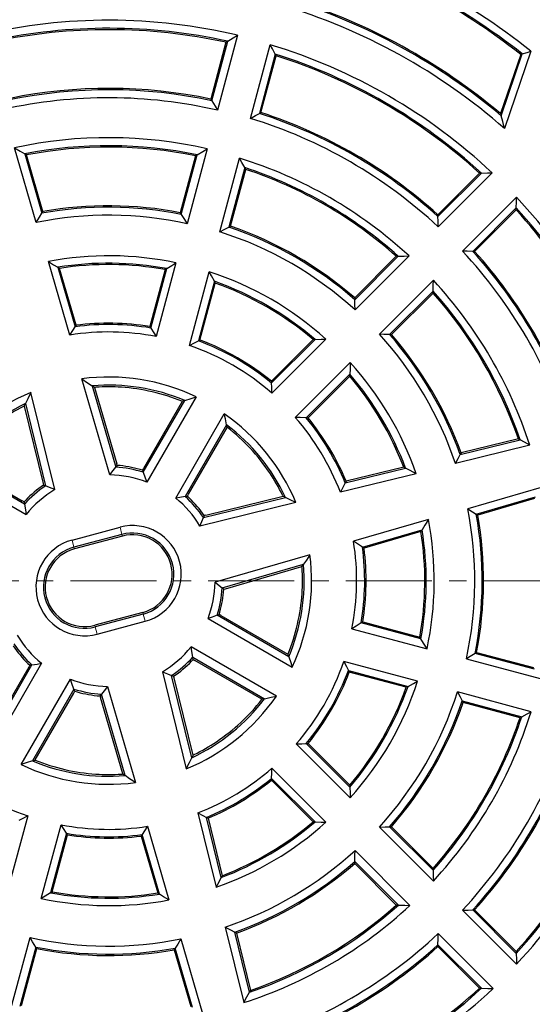
# Model space of a CAD drawing. Units: millimetres. Extents: x 0 to 420, y 0 to 297.
# Drawn here: x 121 to 158, y 165 to 238 of the extents above; entities that cross this region are included whole.
import ezdxf

# ---------------------------------------------------------------- set-up
doc = ezdxf.new("R2010")
doc.units = ezdxf.units.MM
doc.linetypes.add('CENTER', pattern=[10.16, 6.35, -1.27, 1.27, -1.27])

msp = doc.modelspace()

# ---------------------------------------------------------------- linework, layer by layer
at = {"color": 7, "linetype": 'Continuous', "lineweight": 25}
for p, q in [((136.7122, 236.448), (135.2297, 230.9152)), ((135.853, 235.9297), (134.73, 231.7388)), ((134.8036, 231.6186), (135.9794, 236.0066)), ((137.649, 230.317), (139.1057, 235.7533)), ((139.4877, 235.0619), (138.3141, 230.6822)), ((138.4327, 230.7467), (139.5557, 234.9376)), ((157.5999, 235.0429), (156.1125, 230.6714)), ((156.159, 230.5043), (157.7149, 235.0771)), ((158.3582, 235.2668), (156.4166, 229.5601)), ((121.8557, 222.6342), (120.2539, 228.1478)), ((121.0031, 227.6966), (122.275, 223.3189)), ((122.3475, 223.4358), (121.1325, 227.6176)), ((133.6067, 227.5465), (132.4828, 223.3521)), ((132.5568, 223.2334), (133.7335, 227.6247)), ((134.4679, 228.072), (132.9849, 222.5374)), ((135.404, 221.9386), (136.8612, 227.3769)), ((137.2417, 226.6799), (136.0673, 222.297)), ((136.1855, 222.36), (137.3094, 226.5544)), ((154.5591, 226.2753), (151.4912, 223.2074)), ((151.4947, 223.0724), (154.7008, 226.2786)), ((155.4906, 226.2934), (151.511, 222.3138)), ((153.3082, 220.5166), (157.2878, 224.4962)), ((157.273, 223.7064), (154.0668, 220.5003)), ((154.2018, 220.4968), (157.2697, 223.5647)), ((124.3219, 214.3249), (122.743, 219.7594)), ((132.1607, 219.6548), (130.7022, 214.2115)), ((148.4222, 220.1384), (145.3517, 217.0679)), ((145.3562, 216.934), (148.5648, 220.1425)), ((149.3587, 220.1615), (145.3776, 216.1804)), ((123.4397, 219.3253), (124.7151, 214.9356)), ((124.7856, 215.0435), (123.5646, 219.2462)), ((131.3581, 219.1545), (130.2318, 214.9513)), ((130.3034, 214.8404), (131.48, 219.2316)), ((133.1573, 213.5536), (134.6158, 218.9969)), ((134.9937, 218.2901), (133.8171, 213.8989)), ((133.9345, 213.9592), (135.0608, 218.1623)), ((147.1748, 214.3832), (151.1559, 218.3643)), ((151.1369, 217.5704), (147.9284, 214.3618)), ((148.0623, 214.3573), (151.1328, 217.4278)), ((142.2788, 213.995), (139.2019, 210.9181)), ((139.2084, 210.7862), (142.423, 214.0008)), ((143.2241, 214.0269), (139.2393, 210.0422)), ((140.9681, 208.2472), (145.0232, 212.3023)), ((127.2694, 204.0001), (125.2084, 211.0942)), ((144.9954, 211.435), (141.7747, 208.2143)), ((141.9125, 208.2075), (144.9894, 211.2844)), ((123.2206, 202.9152), (121.4585, 210.0894)), ((125.9757, 210.5807), (127.7199, 204.5774)), ((126.147, 210.4623), (127.7864, 204.8193)), ((129.7475, 204.1954), (132.807, 209.4945)), ((132.6117, 209.4191), (129.7641, 204.4869)), ((133.6496, 209.7668), (130.015, 203.4715)), ((120.9616, 209.0729), (122.3633, 203.3662)), ((121.0507, 209.261), (122.5419, 203.19)), ((132.1437, 202.2918), (135.7298, 208.5031)), ((135.9005, 207.7028), (132.8452, 202.411)), ((133.0838, 202.5702), (135.9315, 207.5024)), ((153.1402, 205.5056), (157.5589, 206.5909)), ((157.4314, 206.6604), (153.2024, 205.6217)), ((158.2659, 206.2004), (152.7868, 204.8546)), ((115.8846, 204.9371), (120.8168, 202.0894)), ((114.8119, 204.7192), (121.1072, 201.0846)), ((120.9769, 201.8453), (115.6777, 204.9048)), ((127.8217, 204.7038), (127.7864, 204.8193)), ((129.6852, 204.3551), (129.5085, 204.4063)), ((129.7641, 204.4869), (129.6852, 204.3551)), ((144.6546, 203.4169), (149.1023, 204.5093)), ((148.9655, 204.581), (144.7154, 203.537)), ((149.8861, 204.0906), (144.294, 202.717)), ((122.3633, 203.3662), (122.3905, 203.2485)), ((159.1046, 203.0701), (153.6867, 201.4961)), ((120.951, 202.0148), (120.8168, 202.0894)), ((121.0785, 202.1475), (120.951, 202.0148)), ((133.0092, 202.436), (133.0838, 202.5702)), ((133.1419, 202.3085), (133.0092, 202.436)), ((134.1863, 200.8501), (140.2492, 202.3393)), ((134.3606, 201.0237), (140.0673, 202.4254)), ((154.3183, 201.109), (158.6876, 202.3784)), ((158.612, 202.2545), (154.4302, 201.0395)), ((141.0152, 201.9632), (133.9337, 200.2238)), ((134.3606, 201.0237), (134.2429, 200.9966)), ((150.7926, 200.7074), (145.2629, 199.1008)), ((124.4903, 199.1911), (128.032, 200.1401)), ((145.9252, 198.6751), (150.3232, 199.9528)), ((128.1738, 199.6108), (124.6321, 198.6618)), ((128.2067, 199.4881), (124.665, 198.5391)), ((150.2406, 199.8224), (146.0379, 198.6014)), ((142.0466, 198.1143), (135.044, 196.0799)), ((135.5759, 195.6638), (141.5712, 197.4056)), ((135.8137, 195.6006), (141.4567, 197.2401)), ((135.6982, 195.5653), (135.8137, 195.6006)), ((129.7165, 193.8535), (126.1747, 192.9045)), ((129.7493, 193.7308), (126.2076, 192.7818)), ((134.5279, 193.3939), (140.7392, 189.8078)), ((140.4868, 190.5863), (135.195, 193.6415)), ((135.3495, 193.7018), (135.4007, 193.8786)), ((135.4813, 193.6229), (135.3495, 193.7018)), ((135.4813, 193.6229), (140.4135, 190.7753)), ((126.3494, 192.2525), (129.8912, 193.2015)), ((145.1478, 192.6486), (150.6871, 191.1643)), ((150.2294, 191.9015), (145.8298, 193.0804)), ((145.9457, 193.1552), (150.1489, 192.029)), ((139.5696, 187.6734), (133.2742, 191.308)), ((133.4045, 190.5473), (138.7037, 187.4878)), ((153.5909, 190.4381), (159.0292, 188.9809)), ((158.6158, 189.6589), (154.2328, 190.8333)), ((154.3465, 190.9042), (158.5409, 189.7803)), ((121.2976, 189.8224), (118.4499, 184.8902)), ((118.4809, 184.6898), (121.5362, 189.9816)), ((122.2377, 190.1008), (118.6516, 183.8895)), ((121.2395, 190.0841), (121.3722, 189.9566)), ((121.3722, 189.9566), (121.2976, 189.8224)), ((133.3029, 190.2451), (133.4304, 190.3778)), ((133.4304, 190.3778), (133.5646, 190.3032)), ((138.4968, 187.4555), (133.5646, 190.3032)), ((149.9913, 188.7712), (144.548, 190.2297)), ((131.1608, 189.4774), (132.9229, 182.3032)), ((133.3307, 183.1316), (131.8395, 189.2027)), ((132.0181, 189.0264), (131.991, 189.1441)), ((133.4198, 183.3197), (132.0181, 189.0264)), ((144.8933, 189.57), (149.2845, 188.3933)), ((149.1567, 188.3262), (144.9536, 189.4525)), ((120.7318, 182.6258), (124.3664, 188.9211)), ((127.112, 188.3925), (129.173, 181.2984)), ((124.6339, 188.1972), (121.5744, 182.8981)), ((121.7697, 182.9735), (124.6173, 187.9057)), ((124.6173, 187.9057), (124.6962, 188.0375)), ((124.6962, 188.0375), (124.873, 187.9863)), ((126.5597, 187.6888), (126.595, 187.5733)), ((128.2345, 181.9303), (126.595, 187.5733)), ((128.4057, 181.812), (126.6616, 187.8152)), ((158.3713, 186.5258), (152.933, 187.983)), ((153.2914, 187.3197), (157.6743, 186.1453)), ((157.5488, 186.0776), (153.3544, 187.2015)), ((141.0366, 184.1477), (145.0213, 180.1629)), ((144.9952, 180.964), (141.7806, 184.1786)), ((141.9125, 184.1851), (144.9894, 181.1082)), ((143.2241, 178.3657), (139.2393, 182.3505)), ((142.2788, 178.3976), (139.2019, 181.4745)), ((139.2084, 181.6064), (142.423, 178.3918)), ((121.2241, 178.839), (119.7656, 173.3957)), ((133.7705, 179.0621), (135.1204, 173.5663)), ((122.2207, 172.7379), (123.6792, 178.1812)), ((130.0595, 178.0677), (131.6384, 172.6332)), ((135.5068, 174.2905), (134.4164, 178.7298)), ((134.5314, 178.6716), (135.5754, 174.4215)), ((124.078, 177.5522), (122.9014, 173.161)), ((123.0234, 173.2381), (124.1496, 177.4413)), ((129.5958, 177.3491), (130.8168, 173.1464)), ((130.9417, 173.0673), (129.6664, 177.457)), ((147.1748, 178.0094), (151.1559, 174.0284)), ((151.1369, 174.8222), (147.9284, 178.0308)), ((148.0623, 178.0353), (151.1328, 174.9648)), ((149.4308, 172.2297), (145.3792, 176.2814)), ((148.4222, 172.2542), (145.3517, 175.3247)), ((145.3564, 175.4646), (148.5711, 172.2499)), ((153.3082, 171.8761), (157.2878, 167.8964)), ((157.273, 168.6862), (154.0668, 171.8923)), ((154.2018, 171.8958), (157.2697, 168.8279)), ((135.7894, 170.6329), (137.159, 165.0571)), ((137.5822, 165.8225), (136.4948, 170.2496)), ((136.6161, 170.1846), (137.6548, 165.9556)), ((155.5624, 166.0981), (151.5122, 170.1483)), ((119.9135, 164.3206), (121.3965, 169.8552)), ((132.5257, 169.7584), (134.1275, 164.2448)), ((151.4948, 169.3262), (154.7071, 166.1139)), ((121.8246, 169.1592), (120.6479, 164.7679)), ((120.7747, 164.8461), (121.8986, 169.0405)), ((132.034, 168.9569), (133.2489, 164.775)), ((133.3783, 164.696), (132.1065, 169.0737)), ((154.5591, 166.1173), (151.4912, 169.1852))]:
    msp.add_line(p, q, dxfattribs=at)
at = {"color": 8, "linetype": 'Continuous', "lineweight": 18}
for p, q in [((128.1738, 199.6108), (128.032, 200.1401)), ((124.6321, 198.6618), (124.4903, 199.1911)), ((128.1738, 199.6108), (128.2067, 199.4881)), ((124.6321, 198.6618), (124.665, 198.5391)), ((131.7789, 197.4257), (131.9016, 197.4586)), ((122.6026, 194.9669), (122.4798, 194.934)), ((129.7493, 193.7308), (129.7165, 193.8535)), ((129.7493, 193.7308), (129.8912, 193.2015)), ((126.2076, 192.7818), (126.1747, 192.9045)), ((126.2076, 192.7818), (126.3494, 192.2525))]:
    msp.add_line(p, q, dxfattribs=at)
at = {"color": 7, "linetype": 'CENTER', "lineweight": 18}
msp.add_line((201.851, 196.1963), (52.8173, 196.1963), dxfattribs=at)
at = {"color": 7, "linetype": 'Continuous', "lineweight": 25, "flags": 128}
for points in [[(135.9794, 236.0066), (136.3896, 236.2546), (136.7122, 236.448)], [(135.9794, 236.0066), (135.9086, 235.9636), (135.853, 235.9297)], [(139.4877, 235.0619), (139.2742, 235.4496), (139.1057, 235.7533)], [(139.5557, 234.9376), (139.5176, 235.0072), (139.4877, 235.0619)], [(157.7149, 235.0771), (157.6505, 235.058), (157.5999, 235.0429)], [(157.7149, 235.0771), (158.0752, 235.1836), (158.3582, 235.2668)], [(134.73, 231.7388), (134.7712, 231.6715), (134.8036, 231.6186)], [(134.8036, 231.6186), (135.0428, 231.2253), (135.2297, 230.9152)], [(137.649, 230.317), (138.0213, 230.5222), (138.3141, 230.6822)], [(138.3141, 230.6822), (138.3806, 230.7183), (138.4327, 230.7467)], [(156.1125, 230.6714), (156.1386, 230.5779), (156.159, 230.5043)], [(156.4166, 229.5601), (156.2733, 230.0895), (156.159, 230.5043)], [(120.2539, 228.1478), (120.6738, 227.8962), (121.0031, 227.6966)], [(121.1325, 227.6176), (121.06, 227.6619), (121.0031, 227.6966)], [(133.7335, 227.6247), (133.6625, 227.581), (133.6067, 227.5465)], [(133.7335, 227.6247), (134.1445, 227.8762), (134.4679, 228.072)], [(137.2417, 226.6799), (137.0293, 227.0709), (136.8612, 227.3769)], [(137.3094, 226.5544), (137.2715, 226.6247), (137.2417, 226.6799)], [(154.7008, 226.2786), (154.6215, 226.2768), (154.5591, 226.2753)], [(154.7008, 226.2786), (155.1433, 226.2876), (155.4906, 226.2934)], [(157.273, 223.7064), (157.282, 224.1489), (157.2878, 224.4962)], [(121.8557, 222.6342), (122.0898, 223.0183), (122.275, 223.3189)], [(122.3475, 223.4358), (122.3068, 223.3703), (122.275, 223.3189)], [(132.4828, 223.3521), (132.5243, 223.2857), (132.5568, 223.2334)], [(132.5568, 223.2334), (132.7973, 222.8444), (132.9849, 222.5374)], [(151.4912, 223.2074), (151.4932, 223.1318), (151.4947, 223.0724)], [(157.2697, 223.5647), (157.2716, 223.6441), (157.273, 223.7064)], [(151.511, 222.3138), (151.5025, 222.7389), (151.4947, 223.0724)], [(135.404, 221.9386), (135.7753, 222.1402), (136.0673, 222.297)], [(136.0673, 222.297), (136.1335, 222.3323), (136.1855, 222.36)], [(154.0668, 220.5003), (153.6422, 220.5101), (153.3082, 220.5166)], [(154.0668, 220.5003), (154.1424, 220.4983), (154.2018, 220.4968)], [(122.743, 219.7594), (123.1335, 219.5176), (123.4397, 219.3253)], [(131.48, 219.2316), (131.8609, 219.4698), (132.1607, 219.6548)], [(148.5648, 220.1425), (148.485, 220.1402), (148.4222, 220.1384)], [(148.5648, 220.1425), (149.0096, 220.154), (149.3587, 220.1615)], [(123.5646, 219.2462), (123.4947, 219.2906), (123.4397, 219.3253)], [(131.48, 219.2316), (131.4117, 219.1885), (131.3581, 219.1545)], [(134.9937, 218.2901), (134.7829, 218.6868), (134.6158, 218.9969)], [(135.0608, 218.1623), (135.0232, 218.2339), (134.9937, 218.2901)], [(151.1369, 217.5704), (151.1484, 218.0152), (151.1559, 218.3643)], [(151.1328, 217.4278), (151.1351, 217.5077), (151.1369, 217.5704)], [(145.3517, 217.0679), (145.3543, 216.9929), (145.3562, 216.934)], [(145.3776, 216.1804), (145.3665, 216.6027), (145.3562, 216.934)], [(124.3219, 214.3249), (124.5413, 214.6678), (124.7151, 214.9356)], [(124.7856, 215.0435), (124.7461, 214.9831), (124.7151, 214.9356)], [(130.2318, 214.9513), (130.2719, 214.8893), (130.3034, 214.8404)], [(130.3034, 214.8404), (130.5276, 214.4892), (130.7022, 214.2115)], [(147.9284, 214.3618), (147.5067, 214.3746), (147.1748, 214.3832)], [(133.1573, 213.5536), (133.5265, 213.7483), (133.8171, 213.8989)], [(133.8171, 213.8989), (133.8829, 213.9327), (133.9345, 213.9592)], [(142.423, 214.0008), (142.3423, 213.9976), (142.2788, 213.995)], [(142.423, 214.0008), (142.872, 214.0166), (143.2241, 214.0269)], [(147.9284, 214.3618), (148.0034, 214.3593), (148.0623, 214.3573)], [(145.0232, 212.3023), (145.0091, 211.817), (144.9954, 211.435)], [(125.2084, 211.0942), (125.639, 210.8093), (125.9757, 210.5807)], [(139.2019, 210.9181), (139.2056, 210.8443), (139.2084, 210.7862)], [(139.2393, 210.0422), (139.2232, 210.4593), (139.2084, 210.7862)], [(144.9894, 211.2844), (144.9928, 211.3688), (144.9954, 211.435)], [(121.4585, 210.0894), (121.228, 209.6274), (121.0507, 209.261)], [(126.147, 210.4623), (126.051, 210.5288), (125.9757, 210.5807)], [(132.6013, 209.4377), (132.6109, 209.4338), (132.6184, 209.4307)], [(132.6184, 209.4307), (132.6147, 209.4242), (132.6117, 209.4191)], [(132.807, 209.4945), (132.7015, 209.459), (132.6184, 209.4307)], [(132.807, 209.4945), (133.2787, 209.6495), (133.6496, 209.7668)], [(120.9616, 209.0729), (121.0115, 209.1785), (121.0507, 209.261)], [(135.9005, 207.7028), (135.8068, 208.1521), (135.7298, 208.5031)], [(141.7747, 208.2143), (141.3235, 208.2342), (140.9681, 208.2472)], [(141.7747, 208.2143), (141.8519, 208.2105), (141.9125, 208.2075)], [(135.9382, 207.514), (135.9172, 207.6199), (135.9005, 207.7028)], [(135.9315, 207.5024), (135.9352, 207.5089), (135.9382, 207.514)], [(135.9382, 207.514), (135.9464, 207.5077), (135.9528, 207.5027)], [(157.4314, 206.6604), (157.5028, 206.6215), (157.5589, 206.5909)], [(158.2659, 206.2004), (157.8707, 206.4197), (157.5589, 206.5909)], [(152.7868, 204.8546), (152.9856, 205.219), (153.1402, 205.5056)], [(153.2024, 205.6217), (153.1676, 205.5567), (153.1402, 205.5056)], [(127.2694, 204.0001), (127.5201, 204.3253), (127.7199, 204.5774)], [(127.8217, 204.7038), (127.7647, 204.6331), (127.7199, 204.5774)], [(129.6852, 204.3551), (129.7202, 204.2658), (129.7475, 204.1954)], [(148.9655, 204.581), (149.0422, 204.5409), (149.1023, 204.5093)], [(149.8861, 204.0906), (149.4483, 204.3262), (149.1023, 204.5093)], [(129.7475, 204.1954), (129.8998, 203.7917), (130.015, 203.4715)], [(144.7154, 203.537), (144.6814, 203.4697), (144.6546, 203.4169)], [(122.3905, 203.2485), (122.4752, 203.2158), (122.5419, 203.19)], [(123.2206, 202.9152), (122.8409, 203.0715), (122.5419, 203.19)], [(144.6546, 203.4169), (144.454, 203.0246), (144.294, 202.717)], [(132.8452, 202.411), (132.4527, 202.3468), (132.1437, 202.2918)], [(132.8452, 202.411), (132.9371, 202.4251), (133.0092, 202.436)], [(140.0673, 202.4254), (140.1694, 202.3772), (140.2492, 202.3393)], [(141.0152, 201.9632), (140.588, 202.1755), (140.2492, 202.3393)], [(120.951, 202.0148), (120.9654, 201.9199), (120.9769, 201.8453)], [(120.9769, 201.8453), (121.0469, 201.4195), (121.1072, 201.0846)], [(153.6867, 201.4961), (154.041, 201.2799), (154.3183, 201.109)], [(133.9337, 200.2238), (134.0772, 200.5743), (134.1863, 200.8501)], [(134.2429, 200.9966), (134.2113, 200.9146), (134.1863, 200.8501)], [(150.7926, 200.7074), (150.5313, 200.2844), (150.3232, 199.9528)], [(154.4302, 201.0395), (154.3675, 201.0784), (154.3183, 201.109)], [(150.2406, 199.8224), (150.2869, 199.8955), (150.3232, 199.9528)], [(145.9252, 198.6751), (145.5553, 198.9145), (145.2629, 199.1008)], [(146.0379, 198.6014), (145.9748, 198.6427), (145.9252, 198.6751)], [(142.0466, 198.1143), (141.7827, 197.7168), (141.5712, 197.4056)], [(141.4567, 197.2401), (141.521, 197.3328), (141.5712, 197.4056)], [(135.044, 196.0799), (135.3436, 195.8481), (135.5759, 195.6638)], [(135.6982, 195.5653), (135.6299, 195.6205), (135.5759, 195.6638)], [(135.195, 193.6415), (134.823, 193.5008), (134.5279, 193.3939)], [(135.195, 193.6415), (135.2817, 193.6752), (135.3495, 193.7018)], [(145.8298, 193.0804), (145.449, 192.8376), (145.1478, 192.6486)], [(145.8298, 193.0804), (145.8948, 193.1223), (145.9457, 193.1552)], [(150.1489, 192.029), (150.194, 191.9576), (150.2294, 191.9015)], [(150.6871, 191.1643), (150.4322, 191.5776), (150.2294, 191.9015)], [(133.4045, 190.5473), (133.3345, 190.9731), (133.2742, 191.308)], [(133.4304, 190.3778), (133.416, 190.4727), (133.4045, 190.5473)], [(140.4251, 190.7686), (140.4186, 190.7724), (140.4135, 190.7753)], [(140.4321, 190.7857), (140.4282, 190.7761), (140.4251, 190.7686)], [(140.4251, 190.7686), (140.4598, 190.6664), (140.4868, 190.5863)], [(140.4868, 190.5863), (140.6304, 190.1503), (140.7392, 189.8078)], [(154.2328, 190.8333), (153.8741, 190.6114), (153.5909, 190.4381)], [(154.2328, 190.8333), (154.2965, 190.873), (154.3465, 190.9042)], [(121.5362, 189.9816), (121.4443, 189.9675), (121.3722, 189.9566)], [(121.5362, 189.9816), (121.9287, 190.0458), (122.2377, 190.1008)], [(144.548, 190.2297), (144.7427, 189.8605), (144.8933, 189.57)], [(131.1608, 189.4774), (131.5405, 189.3211), (131.8395, 189.2027)], [(131.991, 189.1441), (131.9062, 189.1768), (131.8395, 189.2027)], [(144.9536, 189.4525), (144.9199, 189.5183), (144.8933, 189.57)], [(124.6339, 188.1972), (124.4816, 188.6009), (124.3664, 188.9211)], [(127.112, 188.3925), (126.8613, 188.0674), (126.6616, 187.8152)], [(149.2845, 188.3933), (149.213, 188.3558), (149.1567, 188.3262)], [(149.2845, 188.3933), (149.6813, 188.6041), (149.9913, 188.7712)], [(124.6962, 188.0375), (124.6612, 188.1268), (124.6339, 188.1972)], [(126.5597, 187.6888), (126.6168, 187.7595), (126.6616, 187.8152)], [(138.7037, 187.4878), (138.5945, 187.4659), (138.5084, 187.4488)], [(138.7037, 187.4878), (139.1897, 187.5895), (139.5696, 187.6734)], [(152.933, 187.983), (153.1346, 187.6117), (153.2914, 187.3197)], [(138.4968, 187.4555), (138.5033, 187.4518), (138.5084, 187.4488)], [(138.5084, 187.4488), (138.5021, 187.4406), (138.4971, 187.4342)], [(153.3544, 187.2015), (153.3191, 187.2677), (153.2914, 187.3197)], [(157.6743, 186.1453), (157.6041, 186.1074), (157.5488, 186.0776)], [(157.6743, 186.1453), (158.0653, 186.3578), (158.3713, 186.5258)], [(141.0366, 184.1477), (141.4537, 184.1638), (141.7806, 184.1786)], [(141.7806, 184.1786), (141.8545, 184.1822), (141.9125, 184.1851)], [(132.9229, 182.3032), (133.1534, 182.7652), (133.3307, 183.1316)], [(133.4198, 183.3197), (133.37, 183.2141), (133.3307, 183.1316)], [(121.5744, 182.8981), (121.1027, 182.7431), (120.7318, 182.6258)], [(121.5744, 182.8981), (121.6799, 182.9337), (121.763, 182.9619)], [(121.763, 182.9619), (121.7668, 182.9684), (121.7697, 182.9735)], [(121.7801, 182.9549), (121.7705, 182.9588), (121.763, 182.9619)], [(128.2345, 181.9303), (128.3304, 181.8638), (128.4057, 181.812)], [(129.173, 181.2984), (128.7424, 181.5833), (128.4057, 181.812)], [(139.2084, 181.6064), (139.2269, 182.0226), (139.2393, 182.3505)], [(139.2019, 181.4745), (139.2056, 181.5484), (139.2084, 181.6064)], [(144.9894, 181.1082), (144.9927, 181.0274), (144.9952, 180.964)], [(144.9952, 180.964), (145.011, 180.515), (145.0213, 180.1629)], [(121.2241, 178.839), (120.8549, 178.6443), (120.5644, 178.4937)], [(133.7705, 179.0621), (134.132, 178.8748), (134.4164, 178.7298)], [(124.078, 177.5522), (123.8539, 177.9034), (123.6792, 178.1812)], [(130.0595, 178.0677), (129.8401, 177.7248), (129.6664, 177.457)], [(134.5314, 178.6716), (134.467, 178.7042), (134.4164, 178.7298)], [(142.423, 178.3918), (142.3423, 178.395), (142.2788, 178.3976)], [(142.423, 178.3918), (142.872, 178.376), (143.2241, 178.3657)], [(124.1496, 177.4413), (124.1095, 177.5034), (124.078, 177.5522)], [(129.5958, 177.3491), (129.6353, 177.4095), (129.6664, 177.457)], [(147.1748, 178.0094), (147.5971, 178.0205), (147.9284, 178.0308)], [(147.9284, 178.0308), (148.0034, 178.0333), (148.0623, 178.0353)], [(145.3564, 175.4646), (145.3702, 175.9217), (145.3792, 176.2814)], [(145.3517, 175.3247), (145.3544, 175.403), (145.3564, 175.4646)], [(135.5754, 174.4215), (135.537, 174.3481), (135.5068, 174.2905)], [(151.1328, 174.9648), (151.1351, 174.8849), (151.1369, 174.8222)], [(151.1369, 174.8222), (151.1484, 174.3774), (151.1559, 174.0284)], [(135.1204, 173.5663), (135.3377, 173.9708), (135.5068, 174.2905)], [(122.9014, 173.161), (122.5205, 172.9228), (122.2207, 172.7379)], [(122.9014, 173.161), (122.9697, 173.2042), (123.0234, 173.2381)], [(130.8168, 173.1464), (130.8867, 173.102), (130.9417, 173.0673)], [(131.6384, 172.6332), (131.2479, 172.875), (130.9417, 173.0673)], [(148.5711, 172.2499), (148.4878, 172.2523), (148.4222, 172.2542)], [(148.5711, 172.2499), (149.0528, 172.2376), (149.4308, 172.2297)], [(153.3082, 171.8761), (153.7333, 171.8845), (154.0668, 171.8923)], [(154.0668, 171.8923), (154.1424, 171.8943), (154.2018, 171.8958)], [(135.7894, 170.6329), (136.1842, 170.4173), (136.4948, 170.2496)], [(136.6161, 170.1846), (136.5482, 170.221), (136.4948, 170.2496)], [(151.4948, 169.3262), (151.5053, 169.7864), (151.5122, 170.1483)], [(121.8246, 169.1592), (121.5841, 169.5482), (121.3965, 169.8552)], [(132.5257, 169.7584), (132.2916, 169.3743), (132.1065, 169.0737)], [(151.4912, 169.1852), (151.4932, 169.2642), (151.4948, 169.3262)], [(121.8986, 169.0405), (121.8571, 169.107), (121.8246, 169.1592)], [(132.034, 168.9569), (132.0746, 169.0223), (132.1065, 169.0737)], [(157.2697, 168.8279), (157.2716, 168.7485), (157.273, 168.6862)], [(157.273, 168.6862), (157.282, 168.2437), (157.2878, 167.8964)], [(137.159, 165.0571), (137.3968, 165.4849), (137.5822, 165.8225)], [(137.6548, 165.9556), (137.6142, 165.881), (137.5822, 165.8225)], [(154.7071, 166.1139), (154.6243, 166.1158), (154.5591, 166.1173)], [(154.7071, 166.1139), (155.1863, 166.1043), (155.5624, 166.0981)]]:
    msp.add_lwpolyline(points, dxfattribs=at)
at = {"color": 7, "linetype": 'Continuous', "lineweight": 25}
msp.add_circle((127.1907, 196.1963), 68.287, dxfattribs=at)
at = {"color": 8, "linetype": 'Continuous', "lineweight": 18}
for radius in [68.2854, 60.031, 59.6149, 57.557]:
    msp.add_circle((127.1907, 196.1963), radius, dxfattribs=at)
for radius, start, end in [(57.9716, 88.291298, 359.970062), (57.4292, 15, 195), (57.9716, 359.98466, 84.153047), (57.0963, 15, 195), (57.4292, 195, 15), (57.0963, 195, 15)]:
    msp.add_arc((127.1907, 196.1963), radius, start, end, dxfattribs=at)
at = {"color": 7, "linetype": 'Continuous', "lineweight": 25}
for centre, radius, start, end in [((127.1907, 196.1963), 49.9791, 51.419722, 72.84785), ((127.1907, 196.1963), 49.4312, 51.865556, 72.254446), ((127.1907, 196.1963), 49.3333, 51.946105, 72.115007), ((127.1907, 196.1963), 45, 50.006077, 72.459459), ((127.1907, 196.1963), 44.3542, 48.782452, 73.378775), ((127.1907, 196.1963), 44.9021, 49.823554, 72.622105), ((127.1907, 196.1963), 41.3625, 76.691339, 103.077881), ((127.1907, 196.1963), 40.7689, 77.550805, 102.196486), ((127.1907, 196.1963), 40.6667, 77.701417, 102.041995), ((127.1907, 196.1963), 41.3125, 46.762808, 73.237192), ((127.1907, 196.1963), 40.7645, 47.557213, 72.442787), ((127.1907, 196.1963), 40.6667, 47.701417, 72.298583), ((127.1907, 196.1963), 35.6375, 76.963145, 102.575702), ((127.1907, 196.1963), 36.2311, 77.870537, 101.694083), ((127.1907, 196.1963), 36.3333, 78.023887, 101.545051), ((127.1907, 196.1963), 36.2355, 47.877094, 72.122906), ((127.1907, 196.1963), 36.3333, 48.023887, 71.976113), ((127.1907, 196.1963), 35.6875, 47.040766, 72.959234), ((127.1907, 196.1963), 32.6958, 77.139848, 102.249127), ((127.1907, 196.1963), 32.1022, 78.240105, 101.11311), ((127.1907, 196.1963), 32, 78.433834, 100.913006), ((127.1907, 196.1963), 32.6458, 47.231002, 72.768998), ((127.1907, 196.1963), 32.0979, 48.248342, 71.751658), ((127.1907, 196.1963), 32, 48.433834, 71.566166), ((127.1907, 196.1963), 27.6667, 78.972468, 100.081978), ((127.1907, 196.1963), 41.3125, 16.995397, 43.237192), ((127.1907, 196.1963), 26.9708, 77.594351, 101.408699), ((127.1907, 196.1963), 27.5644, 78.774227, 100.272893), ((127.1907, 196.1963), 40.6667, 17.958005, 42.298583), ((127.1907, 196.1963), 40.7645, 17.810087, 42.442787), ((127.1907, 196.1963), 27.0209, 47.695745, 72.304255), ((127.1907, 196.1963), 27.5688, 48.782711, 71.217289), ((127.1907, 196.1963), 27.6667, 48.972468, 71.027532), ((127.1907, 196.1963), 35.6875, 17.4997, 42.959234), ((127.1907, 196.1963), 36.2355, 18.31229, 42.122906), ((127.1907, 196.1963), 36.3333, 18.454949, 41.976113), ((127.1907, 196.1963), 23.9791, 78.037998, 100.68917), ((127.1907, 196.1963), 23.4312, 79.451924, 99.211817), ((127.1907, 196.1963), 23.3333, 79.711748, 98.940141), ((127.1907, 196.1963), 23.9791, 48.037998, 71.962002), ((127.1907, 196.1963), 23.4312, 49.451924, 70.548076), ((127.1907, 196.1963), 23.3333, 49.711748, 70.288252), ((127.1907, 196.1963), 32.6458, 17.84496, 42.768998), ((127.1907, 196.1963), 32, 19.086994, 41.566166), ((127.1907, 196.1963), 32.0979, 18.895397, 41.751658), ((127.1907, 196.1963), 19, 80.789685, 97.272136), ((127.1907, 196.1963), 18.3542, 78.970363, 98.99238), ((127.1907, 196.1963), 18.9021, 80.521628, 97.525761), ((127.1907, 196.1963), 27.0209, 18.688876, 42.304255), ((127.1907, 196.1963), 18.9021, 50.521628, 69.478372), ((127.1907, 196.1963), 19, 50.789685, 69.210315), ((127.1907, 196.1963), 27.5688, 19.735277, 41.217289), ((127.1907, 196.1963), 27.6667, 19.918022, 41.027532), ((127.1907, 196.1963), 18.3542, 48.970363, 71.029637), ((127.1907, 196.1963), 24.0292, 19.179485, 42.08779), ((127.1907, 196.1963), 15.0292, 64.547734, 97.579232), ((127.1907, 196.1963), 23.3333, 21.059859, 40.288252), ((127.1907, 196.1963), 23.4356, 20.776136, 40.559599), ((127.1907, 196.1963), 15.0292, 112.420768, 145.452266), ((127.1907, 196.1963), 14.4356, 67.104038, 94.827966), ((127.1907, 196.1963), 14.3042, 93.77848, 94.184503), ((127.1907, 196.1963), 14.3042, 86.22152, 93.77848), ((127.1907, 196.1963), 14.3042, 67.774395, 86.22152), ((127.1907, 196.1963), 14.4356, 115.172034, 142.895962), ((127.1907, 196.1963), 14.3042, 116.22152, 123.77848), ((127.1907, 196.1963), 14.3042, 115.815497, 116.22152), ((127.1907, 196.1963), 14.9791, 22.643407, 55.245037), ((127.1907, 196.1963), 18.3042, 20.86959, 41.17574), ((127.1907, 196.1963), 18.8978, 22.462883, 39.490376), ((127.1907, 196.1963), 19, 22.727864, 39.210315), ((127.1907, 196.1963), 14.4312, 25.193176, 52.876358), ((127.1907, 196.1963), 14.3042, 33.77848, 52.225605), ((127.1907, 196.1963), 8.3978, 72.274083, 86.387323), ((127.1907, 196.1963), 8.5309, 74.235202, 85.757862), ((127.1907, 196.1963), 7.8042, 68.783157, 89.422), ((127.1907, 196.1963), 14.3042, 26.22152, 33.77848), ((127.1907, 196.1963), 8.3978, 123.612677, 137.725917), ((127.1907, 196.1963), 8.5309, 124.242138, 135.764798), ((127.1907, 196.1963), 7.8042, 120.578, 141.216843), ((127.1907, 196.1963), 7.8542, 30.849358, 50.903793), ((127.1907, 196.1963), 8.4021, 33.633572, 47.701954), ((127.1907, 196.1963), 8.5309, 34.242138, 45.764798), ((127.1907, 196.1963), 14.3042, 25.815497, 26.22152), ((127.1907, 196.1963), 27.0209, 347.695745, 11.311124), ((127.1907, 196.1963), 24.0292, 347.91221, 10.820515), ((127.1907, 196.1963), 27.5688, 348.782711, 10.264723), ((127.1907, 196.1963), 27.6667, 348.972468, 10.081978), ((128.9616, 196.6708), 3.5916, 285, 105), ((127.1907, 196.1963), 23.4356, 349.440401, 9.223864), ((125.4198, 195.7218), 3.5916, 105, 285), ((128.9616, 196.6708), 3.0437, 15, 105), ((128.9616, 196.6708), 2.9167, 15, 105), ((127.1907, 196.1963), 23.3333, 349.711748, 8.940141), ((125.4198, 195.7218), 3.0437, 105, 195), ((125.4198, 195.7218), 2.9167, 105, 195), ((127.1907, 196.1963), 18.3042, 348.82426, 9.13041), ((127.1907, 196.1963), 18.8978, 350.509624, 7.537117), ((127.1907, 196.1963), 19, 350.789685, 7.272136), ((127.1907, 196.1963), 14.9791, 334.754963, 7.356593), ((128.9616, 196.6708), 2.9167, 285, 15), ((128.9616, 196.6708), 3.0437, 285, 15), ((127.1907, 196.1963), 14.4312, 337.123642, 4.806824), ((127.1907, 196.1963), 14.3042, 3.77848, 4.184503), ((127.1907, 196.1963), 14.3042, 356.22152, 3.77848), ((127.1907, 196.1963), 7.8542, 339.096207, 359.150642), ((127.1907, 196.1963), 8.4021, 342.298046, 356.366428), ((127.1907, 196.1963), 8.5309, 344.235202, 355.757862), ((125.4198, 195.7218), 3.0437, 195, 285), ((125.4198, 195.7218), 2.9167, 195, 285), ((127.1907, 196.1963), 14.3042, 337.774395, 356.22152), ((127.1907, 196.1963), 7.8542, 210.849358, 230.903793), ((127.1907, 196.1963), 8.5309, 214.242138, 225.764798), ((127.1907, 196.1963), 8.4021, 213.633572, 227.701954), ((127.1907, 196.1963), 7.8042, 300.578, 321.216843), ((127.1907, 196.1963), 8.3978, 303.612677, 317.725917), ((127.1907, 196.1963), 8.5309, 304.242138, 315.764798), ((127.1907, 196.1963), 18.3542, 318.970363, 341.029637), ((127.1907, 196.1963), 18.9021, 320.521628, 339.478372), ((127.1907, 196.1963), 19, 320.789685, 339.210315), ((127.1907, 196.1963), 7.8042, 248.783157, 269.422), ((127.1907, 196.1963), 23.3333, 319.711748, 340.288252), ((127.1907, 196.1963), 23.4312, 319.451924, 340.548076), ((127.1907, 196.1963), 23.9791, 318.037998, 341.962002), ((127.1907, 196.1963), 8.3978, 252.274083, 266.387323), ((127.1907, 196.1963), 8.5309, 254.235202, 265.757862), ((127.1907, 196.1963), 15.0292, 292.420768, 325.452266), ((127.1907, 196.1963), 14.4356, 295.172034, 322.895962), ((127.1907, 196.1963), 27.0209, 317.695745, 342.304255), ((127.1907, 196.1963), 14.3042, 303.77848, 322.225605), ((127.1907, 196.1963), 27.5688, 318.782711, 341.217289), ((127.1907, 196.1963), 27.6667, 318.972468, 341.027532), ((127.1907, 196.1963), 32, 318.433834, 341.566166), ((127.1907, 196.1963), 32.0979, 318.248342, 341.751658), ((127.1907, 196.1963), 32.6458, 317.231002, 342.768998), ((127.1907, 196.1963), 35.6875, 317.040766, 342.959234), ((127.1907, 196.1963), 36.2355, 317.877094, 342.122906), ((127.1907, 196.1963), 36.3333, 318.023887, 341.976113), ((127.1907, 196.1963), 14.3042, 296.22152, 303.77848), ((127.1907, 196.1963), 40.7645, 317.557213, 342.442787), ((127.1907, 196.1963), 41.3125, 316.762808, 343.237192), ((127.1907, 196.1963), 14.3042, 295.815497, 296.22152), ((127.1907, 196.1963), 40.6667, 317.701417, 342.298583), ((127.1907, 196.1963), 15.0292, 244.547734, 277.579232), ((127.1907, 196.1963), 14.4356, 247.104038, 274.827966), ((127.1907, 196.1963), 14.3042, 247.774395, 266.22152), ((127.1907, 196.1963), 18.3542, 228.970363, 251.029637), ((127.1907, 196.1963), 14.3042, 266.22152, 273.77848), ((127.1907, 196.1963), 14.3042, 273.77848, 274.184503), ((127.1907, 196.1963), 18.3542, 291.00762, 311.029637), ((127.1907, 196.1963), 18.9021, 292.474239, 309.478372), ((127.1907, 196.1963), 19, 292.727864, 309.210315), ((127.1907, 196.1963), 18.3542, 258.970363, 278.99238), ((127.1907, 196.1963), 23.9791, 289.31083, 311.962002), ((127.1907, 196.1963), 23.4312, 290.788183, 310.548076), ((127.1907, 196.1963), 23.3333, 291.059859, 310.288252), ((127.1907, 196.1963), 18.9021, 260.521628, 277.525761), ((127.1907, 196.1963), 19, 260.789685, 277.272136), ((127.1907, 196.1963), 26.9708, 288.591301, 312.405649), ((127.1907, 196.1963), 27.5644, 289.727107, 311.225773), ((127.1907, 196.1963), 27.6667, 289.918022, 311.027532), ((127.1907, 196.1963), 23.4312, 259.451924, 279.211817), ((127.1907, 196.1963), 23.3333, 259.711748, 278.940141), ((127.1907, 196.1963), 23.9791, 258.037998, 280.68917), ((127.1907, 196.1963), 32.6958, 287.750873, 312.860152), ((127.1907, 196.1963), 32.1022, 288.88689, 311.759895), ((127.1907, 196.1963), 32, 289.086994, 311.566166), ((127.1907, 196.1963), 35.6375, 287.424298, 313.036855), ((127.1907, 196.1963), 26.9708, 257.594351, 281.408699), ((127.1907, 196.1963), 36.2311, 288.305917, 312.129463), ((127.1907, 196.1963), 27.5644, 258.774227, 280.272893), ((127.1907, 196.1963), 27.6667, 258.972468, 280.081978), ((127.1907, 196.1963), 36.3333, 288.454949, 311.976113), ((127.1907, 196.1963), 41.3625, 286.922119, 313.308661), ((127.1907, 196.1963), 40.7689, 287.803514, 312.449195), ((127.1907, 196.1963), 40.6667, 287.958005, 312.298583)]:
    msp.add_arc(centre, radius, start, end, dxfattribs=at)

doc.saveas('drawing.dxf')
